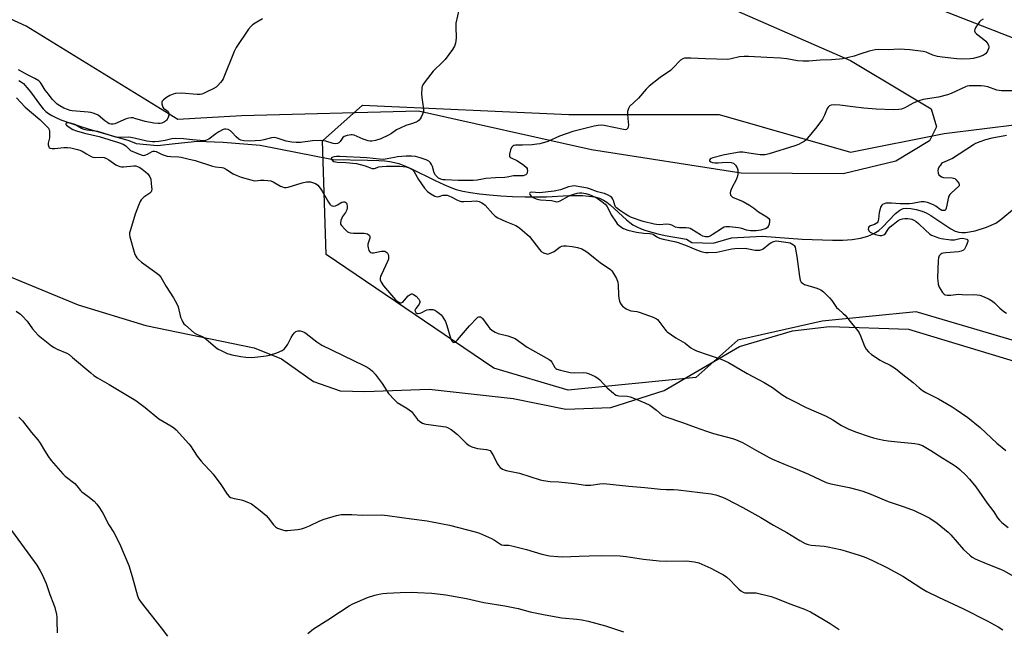
# Model space of a CAD drawing. Units: inches. Extents: x 1201768 to 1207768, y 529456 to 533456.
# Drawn here: x 1205826 to 1206263, y 530921 to 531191 of the extents above; entities that cross this region are included whole.
import ezdxf

# ---------------------------------------------------------------- set-up
doc = ezdxf.new("R2010")
doc.units = ezdxf.units.IN
doc.header["$MEASUREMENT"] = 0
for name, color, linetype in [('HYDRO-Single Line Stream', 4, 'Continuous'), ('NTRL-Farm Land', 3, 'Continuous'), ('NTRL-Trees', 3, 'Continuous'), ('TRANS-Road', 130, 'Continuous'), ('Undefined', 1, 'Continuous')]:
    doc.layers.add(name, color=color, linetype=linetype)

msp = doc.modelspace()

# ---------------------------------------------------------------- linework, layer by layer
at = {"layer": 'HYDRO-Single Line Stream'}
msp.add_lwpolyline([(1205825.55, 531164.12), (1205826.38, 531163.71), (1205827.65, 531162.75), (1205829.19, 531161.11), (1205830.76, 531159.11), (1205835.16, 531153.03), (1205836.41, 531151.53), (1205837.63, 531150.35), (1205838.71, 531149.55), (1205840.26, 531148.62), (1205842.01, 531147.73), (1205844.25, 531146.76), (1205849.35, 531144.89), (1205856.35, 531142.76), (1205874.44, 531137.5), (1205877.63, 531136.18), (1205887.17, 531135.29), (1205894.99, 531136.19), (1205904.86, 531137.27), (1205916.38, 531136.8), (1205932.72, 531135.39), (1205965.14, 531129.14), (1205980.47, 531128.87), (1205985.48, 531128.68), (1205988.15, 531128.46), (1205990.38, 531128.17), (1205992.45, 531127.78), (1205994.36, 531127.26), (1205996.56, 531126.45), (1205999.68, 531125.08), (1206010.47, 531119.79), (1206014.37, 531117.96), (1206017.39, 531116.69), (1206019.82, 531115.83), (1206022.8, 531115.06), (1206026.15, 531114.41), (1206030.11, 531113.84), (1206034.62, 531113.36), (1206039.58, 531112.99), (1206044.85, 531112.72), (1206050.5, 531112.56), (1206056.58, 531112.52), (1206059.84, 531112.61), (1206069.87, 531113.14), (1206073.25, 531113.19), (1206075.88, 531113.13), (1206078.71, 531112.9), (1206081.32, 531112.48), (1206083.4, 531111.9), (1206085.21, 531111.11), (1206086.63, 531110.19), (1206088.14, 531109), (1206095.47, 531102.32), (1206096.92, 531101.11), (1206098.26, 531100.16), (1206099.96, 531099.22), (1206101.89, 531098.37), (1206104.02, 531097.61), (1206106.62, 531096.84), (1206109.41, 531096.15), (1206112.67, 531095.45), (1206122.02, 531093.79), (1206124.45, 531092.32), (1206133.99, 531091.96), (1206142, 531094.37), (1206155.66, 531095.07), (1206173.44, 531093.79), (1206186.91, 531093.25), (1206191.56, 531093.33), (1206195.63, 531093.64), (1206199.39, 531094.22), (1206202.53, 531095.05), (1206205.3, 531096.21), (1206207.49, 531097.6), (1206209.05, 531099.04), (1206214.96, 531105.21), (1206216.84, 531106.66), (1206218.31, 531107.34), (1206219.85, 531107.48), (1206221.76, 531107.31), (1206224.13, 531106.86), (1206226.79, 531106.14), (1206228.5, 531105.43), (1206230.62, 531104.25), (1206239.39, 531098.37), (1206241.41, 531097.34), (1206243.02, 531096.82), (1206244.28, 531096.66), (1206246.01, 531096.7), (1206250.28, 531097.43), (1206255.3, 531099.03), (1206259.37, 531100.91), (1206261.66, 531102.51), (1206267.72, 531107.47)], dxfattribs=at)
at = {"layer": 'NTRL-Farm Land'}
for points in [[(1205821.62, 531422.04), (1205833.81, 531419.73), (1205847.62, 531414.32), (1205938.18, 531342.31), (1206046.23, 531254.96), (1206104.45, 531212.61), (1206194.94, 531173), (1206219.64, 531158.27), (1206230.68, 531151.6), (1206233.16, 531143.59), (1206230, 531137.4), (1206215.03, 531128.43), (1206191.61, 531122.67), (1206146.33, 531123.06), (1206079.86, 531133.37), (1206003.1, 531150.53), (1205924.43, 531148.4), (1205896.17, 531146.91), (1205828.8, 531188.31), (1205785.83, 531207.99)], [(1205796.6, 531087.43), (1205851.96, 531064.56), (1205882.01, 531055.49), (1205930.02, 531045.56), (1205942.17, 531040.69), (1205956.45, 531030.68), (1205968.29, 531026.45), (1205979.27, 531026.22), (1206007.78, 531027.21), (1206045.13, 531023.07), (1206068.53, 531018.41), (1206088.44, 531019.13), (1206112.09, 531026.59), (1206145.66, 531046.15), (1206169.11, 531053.05), (1206185.63, 531054.97), (1206220.66, 531053.85), (1206273.94, 531037.76)]]:
    msp.add_lwpolyline(points, dxfattribs=at)
at = {"layer": 'NTRL-Trees'}
msp.add_lwpolyline([(1206294.88, 531040.66), (1206224.05, 531061.49), (1206182.38, 531057.33), (1206144.88, 531049), (1206126.19, 531032.38), (1206069.52, 531026.8), (1206036.55, 531036.5), (1205962.02, 531086.95), (1205960.37, 531137.41), (1205978.21, 531153.16), (1206069.88, 531149), (1206136.55, 531149), (1206194.88, 531132.33), (1206236.55, 531140.66), (1206269.88, 531144.83)], dxfattribs=at)
at = {"layer": 'TRANS-Road'}
msp.add_lwpolyline([(1206405.37, 531129.09), (1206206.42, 531206.77)], dxfattribs=at)
at = {"layer": 'Undefined'}
for points, elevation in [([(1206021.09, 531196.13), (1206019.7, 531189.55), (1206019.64, 531188.07), (1206019.79, 531182.98), (1206019.48, 531180.76), (1206019.11, 531179.43), (1206018.21, 531177.94), (1206014.89, 531173.44), (1206013.88, 531172.38), (1206009.6, 531168.35), (1206005.97, 531163.64), (1206004.97, 531162.18), (1206004.73, 531161.67), (1206004.56, 531160.85), (1206004.45, 531158.27), (1206004.58, 531156.54), (1206005.23, 531151.36), (1206005.24, 531150.51), (1206005.15, 531149.97), (1206004.87, 531149.18), (1206004.25, 531147.91), (1206003.82, 531147.18), (1206003.29, 531146.54), (1206002.61, 531146.02), (1206002, 531145.68), (1206000, 531144.97)], 320), ([(1205933.83, 531191.46), (1205930.55, 531189.63), (1205929.34, 531188.88), (1205928.69, 531188.32), (1205927.62, 531186.93), (1205922.11, 531178.82), (1205921.23, 531176.95), (1205916.28, 531164.87), (1205915.84, 531164.12), (1205915.13, 531163.21), (1205913.98, 531161.92), (1205913.14, 531161.15), (1205911.92, 531160.44), (1205909.06, 531159.11), (1205907.63, 531158.35), (1205906.89, 531158.08), (1205906.1, 531157.95), (1205904.73, 531157.95), (1205897.75, 531158.48), (1205895.17, 531158.34), (1205894.09, 531158.06), (1205892.63, 531157.44), (1205891.17, 531156.58), (1205889.76, 531155.59), (1205889.23, 531155.02), (1205889.06, 531154.58), (1205889.08, 531153.81), (1205889.36, 531152.76), (1205889.58, 531152.27), (1205889.89, 531151.84), (1205891.37, 531150.89), (1205891.82, 531150.41), (1205892.19, 531149.5), (1205892.24, 531148.77), (1205891.91, 531147.68), (1205891.14, 531146.44), (1205890.31, 531145.77), (1205889.09, 531145.23), (1205888.3, 531145.07), (1205887.47, 531145.03), (1205885.5, 531145.16), (1205881.74, 531145.97), (1205877.11, 531147.36), (1205876.32, 531147.51), (1205875.51, 531147.55), (1205874.39, 531147.43), (1205873.3, 531147.13), (1205868.2, 531144.9), (1205867.41, 531144.74), (1205866.61, 531144.72), (1205865.76, 531144.95), (1205865.06, 531145.32), (1205863.74, 531146.26), (1205860.75, 531148.72), (1205859.73, 531149.27), (1205858.64, 531149.71), (1205857.54, 531149.99), (1205856.42, 531150.15), (1205849.19, 531150.73), (1205848.33, 531150.88), (1205847.22, 531151.21), (1205845.61, 531151.9), (1205843.77, 531152.84), (1205842.65, 531153.62), (1205841.36, 531154.77), (1205840.41, 531155.83), (1205838.68, 531158.06), (1205837.33, 531159.92), (1205835.47, 531162.76), (1205834.98, 531163.38), (1205834.41, 531163.94), (1205832.74, 531164.99), (1205829.41, 531166.63), (1205825.39, 531168.9)], 322), ([(1206253.8, 531191.39), (1206252.83, 531190.79), (1206252.22, 531190.21), (1206251.53, 531189.29), (1206250.58, 531187.82), (1206250.09, 531186.84), (1206250.03, 531186.14), (1206250.33, 531185.51), (1206250.91, 531184.92), (1206253.44, 531182.95), (1206254.97, 531181.59), (1206255.84, 531180.4), (1206256.22, 531179.63), (1206256.37, 531179.11), (1206256.36, 531178.61), (1206256.09, 531177.88), (1206255.53, 531176.93), (1206254.85, 531176.04), (1206254.46, 531175.67), (1206253.98, 531175.36), (1206252.17, 531174.67), (1206249.45, 531173.92), (1206248.04, 531173.69), (1206244.36, 531173.61), (1206242.08, 531173.75), (1206235.6, 531174.48), (1206233.53, 531174.8), (1206231.53, 531175.35), (1206228.44, 531176.69), (1206227.14, 531177.02), (1206221.32, 531177.72), (1206216.48, 531177.98), (1206211.66, 531177.75), (1206207.28, 531177.84), (1206205.82, 531177.73), (1206203.19, 531177.22), (1206199.07, 531175.8), (1206196.52, 531175.01), (1206194, 531174.3), (1206191.53, 531173.72), (1206190.08, 531173.54), (1206186.53, 531173.33), (1206181.38, 531173.18), (1206176.45, 531172.74), (1206173.76, 531172.78), (1206171.37, 531172.92), (1206166.61, 531173.77), (1206163.81, 531174.08), (1206157.7, 531174.3), (1206149.67, 531174.77), (1206147.66, 531174.73), (1206145.66, 531174.58), (1206141.94, 531173.7), (1206140.44, 531173.52), (1206130.44, 531173.77), (1206124.01, 531174.11), (1206122.3, 531174.12), (1206121.18, 531174.03), (1206120.4, 531173.81), (1206119.47, 531173.19), (1206116.02, 531169.56), (1206114.94, 531168.58), (1206110.37, 531165.47), (1206105.47, 531161.7), (1206104.1, 531160.33), (1206100.79, 531156.37), (1206096.83, 531152.6), (1206096.27, 531151.67), (1206095.92, 531150.35), (1206095.89, 531149.21), (1206096.24, 531145.69), (1206096.27, 531144.52), (1206096.17, 531143.75), (1206095.95, 531143.06), (1206095.72, 531142.68), (1206095.43, 531142.46), (1206094.8, 531142.33), (1206094.03, 531142.41), (1206085.47, 531144.24), (1206084.29, 531144.31), (1206082.8, 531144.22), (1206081.06, 531143.87), (1206071.55, 531141.56), (1206065.72, 531139.41), (1206060.54, 531137.13), (1206056.96, 531136.12), (1206055.56, 531135.84), (1206053.55, 531135.67), (1206049.23, 531135.42), (1206046.14, 531135.42), (1206045.38, 531135.26), (1206044.94, 531135.01), (1206044.4, 531134.45), (1206043.95, 531133.42), (1206043.49, 531131.46), (1206043.45, 531130.94), (1206043.54, 531130.47), (1206043.77, 531130.14), (1206044.17, 531129.84), (1206046.7, 531128.67), (1206047.91, 531127.98), (1206049.86, 531126.58), (1206050.95, 531125.62), (1206051.25, 531125.17), (1206051.39, 531124.69), (1206051.44, 531124.17), (1206051.37, 531123.39), (1206051.11, 531122.7), (1206050.75, 531122.34), (1206050.28, 531122.09), (1206049.54, 531121.89), (1206048.48, 531121.79), (1206045.32, 531121.86), (1206042.43, 531121.26), (1206041.33, 531121.11), (1206037.3, 531120.99), (1206032.9, 531120.61), (1206031.44, 531120.42), (1206029.07, 531119.95), (1206027.32, 531119.76), (1206020.66, 531119.77), (1206014.85, 531120.02), (1206014, 531120.12), (1206012.92, 531120.4), (1206011.97, 531120.85), (1206011.32, 531121.35), (1206010.58, 531122.19), (1206010.05, 531123.18), (1206009.27, 531125.94), (1206008.89, 531126.95), (1206008.45, 531127.64), (1206007.65, 531128.41), (1206006.47, 531128.99), (1206003.84, 531129.81), (1206001.7, 531130.36), (1206000, 531130.6)], 318), ([(1206266.49, 531159.53), (1206261.9, 531159.52), (1206259.87, 531159.92), (1206255.95, 531161.28), (1206254.29, 531161.64), (1206252.89, 531161.77), (1206247.54, 531161.76), (1206246.73, 531161.58), (1206245.92, 531161.27), (1206239.61, 531158.34), (1206237.99, 531157.73), (1206233.99, 531156.78), (1206227.18, 531155.68), (1206225.19, 531155.12), (1206222.68, 531154.16), (1206220.03, 531152.59), (1206219.03, 531152.08), (1206217.48, 531151.5), (1206216.39, 531151.25), (1206213.81, 531151.1), (1206206.24, 531151.39), (1206200.84, 531151.83), (1206195.96, 531152.42), (1206190.18, 531153.27), (1206187.7, 531153.39), (1206186.32, 531153.2), (1206185.54, 531152.88), (1206184.95, 531152.37), (1206184.57, 531151.66), (1206183.42, 531148.75), (1206182.46, 531147), (1206179.97, 531143.66), (1206175.83, 531138.58), (1206175.05, 531137.7), (1206174.38, 531137.15), (1206173.37, 531136.57), (1206171.77, 531135.81), (1206170.17, 531135.2), (1206158.72, 531131.66), (1206157, 531131.24), (1206155.83, 531131.1), (1206154.79, 531131.1), (1206149.69, 531131.98), (1206147.07, 531132.28), (1206145.61, 531132.28), (1206138.91, 531131.22), (1206133.77, 531129.81), (1206132.98, 531129.51), (1206132.56, 531129.26), (1206132.25, 531128.82), (1206132.35, 531128.52), (1206132.83, 531128.11), (1206133.56, 531127.84), (1206134.7, 531127.66), (1206136.17, 531127.58), (1206139.7, 531127.86), (1206141.92, 531127.76), (1206142.91, 531127.46), (1206143.3, 531127.14), (1206143.81, 531126.52), (1206144.53, 531125.33), (1206144.84, 531124.58), (1206144.94, 531123.77), (1206144.82, 531122.63), (1206144.53, 531121.2), (1206144.2, 531120.09), (1206142.21, 531116.48), (1206141.61, 531115.12), (1206141.47, 531114.32), (1206141.68, 531113.35), (1206141.93, 531112.94), (1206142.55, 531112.46), (1206147.29, 531110.43), (1206150.1, 531108.8), (1206151.83, 531107.66), (1206154.03, 531105.87), (1206157.7, 531103.6), (1206158.58, 531102.93), (1206158.87, 531102.53), (1206158.99, 531101.78), (1206158.78, 531100.38), (1206158.4, 531099.34), (1206158.08, 531098.94), (1206157.39, 531098.52), (1206155.11, 531097.8), (1206152.94, 531097.41), (1206150.49, 531097.48), (1206148.77, 531097.73), (1206146.71, 531098.42), (1206145.12, 531098.74), (1206141.23, 531099.22), (1206139.58, 531099.25), (1206138.78, 531099.03), (1206138.03, 531098.64), (1206133.53, 531095.64), (1206132.62, 531095.11), (1206131.7, 531094.81), (1206131.19, 531094.77), (1206130.45, 531094.84), (1206129.36, 531095.15), (1206128.29, 531095.62), (1206124.43, 531098.05), (1206123.67, 531098.44), (1206123.08, 531098.63), (1206121.93, 531098.77), (1206118.98, 531098.83), (1206117.96, 531098.93), (1206117.24, 531099.14), (1206115.59, 531100.02), (1206114.53, 531100.33), (1206113.41, 531100.37), (1206109.97, 531100.19), (1206108.8, 531100.23), (1206107.67, 531100.38), (1206102.88, 531101.62), (1206097.61, 531103.35), (1206096.43, 531103.93), (1206094.99, 531104.84), (1206092.36, 531106.6), (1206090.98, 531107.7), (1206090.6, 531108.13), (1206090.2, 531108.84), (1206089.68, 531110.91), (1206089.42, 531111.55), (1206088.88, 531112.26), (1206088.29, 531112.73), (1206087.27, 531113.28), (1206085.66, 531113.97), (1206084.86, 531114.23), (1206082.52, 531114.77), (1206079.38, 531116.01), (1206078.04, 531116.43), (1206073.11, 531117.27), (1206072.24, 531117.36), (1206071.36, 531117.34), (1206069.62, 531117.03), (1206066.14, 531115.7), (1206063.31, 531115.05), (1206056.74, 531114.37), (1206053.31, 531114.62), (1206052.67, 531114.5), (1206052.43, 531114.31), (1206052.4, 531114.01), (1206052.55, 531113.63), (1206053.15, 531112.87), (1206054.02, 531112.25), (1206055.31, 531111.69), (1206056.39, 531111.39), (1206057.23, 531111.26), (1206062.19, 531110.86), (1206064.45, 531110.33), (1206065.26, 531110.45), (1206065.98, 531110.73), (1206069.7, 531112.8), (1206070.73, 531113.29), (1206072.11, 531113.79), (1206073.51, 531114.18), (1206074.54, 531114.31), (1206075.66, 531114.24), (1206077.39, 531113.95), (1206078.78, 531113.58), (1206080.58, 531112.83), (1206082.39, 531111.89), (1206084.53, 531110.46), (1206085.9, 531109.31), (1206086.77, 531108.22), (1206088.56, 531104.59), (1206090.81, 531101.24), (1206091.35, 531100.58), (1206092.2, 531099.78), (1206093.36, 531098.88), (1206094.09, 531098.43), (1206096.01, 531097.76), (1206099.91, 531096.8), (1206103.08, 531096.39), (1206105.6, 531096.33), (1206106.72, 531096.16), (1206107.46, 531095.85), (1206108.92, 531094.83), (1206110.12, 531094.23), (1206111.77, 531093.77), (1206116.68, 531092.76), (1206118.3, 531092.33), (1206122.38, 531090.86), (1206126.51, 531089.08), (1206128.64, 531088.31), (1206129.74, 531088), (1206130.6, 531087.87), (1206131.75, 531087.83), (1206135.53, 531088.03), (1206136.95, 531088.29), (1206142.15, 531089.54), (1206143.5, 531089.68), (1206148.16, 531089.73), (1206152.64, 531088.95), (1206153.8, 531088.86), (1206154.6, 531088.9), (1206155.46, 531089.15), (1206156.12, 531089.52), (1206158.61, 531091.51), (1206159.73, 531092.26), (1206160.91, 531092.77), (1206161.92, 531092.95), (1206163.07, 531092.91), (1206167.23, 531092.29), (1206168.06, 531092.07), (1206168.84, 531091.72), (1206169.53, 531091.26), (1206169.91, 531090.89), (1206170.26, 531090.18), (1206170.49, 531089.38), (1206171.13, 531086), (1206172.19, 531077.14), (1206172.57, 531075.61), (1206173.03, 531074.75), (1206173.53, 531074.22), (1206174.47, 531073.72), (1206179.91, 531072.02), (1206180.98, 531071.63), (1206181.73, 531071.26), (1206182.87, 531070.35), (1206185.61, 531067.66), (1206186.56, 531066.55), (1206188.76, 531063.48), (1206189.55, 531062.67), (1206191.69, 531060.81), (1206192.49, 531060.03), (1206195.32, 531056.45), (1206198.17, 531053.12), (1206198.75, 531052.16), (1206199.34, 531050.87), (1206201.09, 531046.22), (1206201.85, 531045.02), (1206202.96, 531043.73), (1206204.3, 531042.65), (1206208.12, 531040.08), (1206209.13, 531039.5), (1206212.51, 531037.81), (1206214.87, 531036.37), (1206218.14, 531033.67), (1206222.68, 531030.23), (1206225.34, 531027.76), (1206226.83, 531026.65), (1206228.29, 531025.8), (1206233.98, 531022.86), (1206240.06, 531019.33), (1206241.81, 531018.22), (1206246.99, 531014.67), (1206252.51, 531010.22), (1206259.85, 531003.31), (1206263.93, 531000)], 316), ([(1205824.5, 531156.48), (1205828.46, 531152.36), (1205834.86, 531146.79), (1205837.62, 531144.25), (1205838.73, 531142.98), (1205838.97, 531142.53), (1205839.13, 531141.98), (1205839.26, 531139.91), (1205839.18, 531138.71), (1205838.67, 531136.39), (1205838.67, 531135.55), (1205838.85, 531134.78), (1205839.11, 531134.42), (1205839.46, 531134.18), (1205840.39, 531133.93), (1205841.49, 531133.91), (1205845.6, 531134.42), (1205847.25, 531134.48), (1205848.7, 531134.26), (1205851.59, 531133.58), (1205852.71, 531133.23), (1205853.73, 531132.77), (1205855.69, 531131.67), (1205857.65, 531130.44), (1205858.39, 531130.12), (1205859.46, 531129.99), (1205862.64, 531130.07), (1205863.48, 531129.93), (1205864.57, 531129.56), (1205865.58, 531129), (1205868.66, 531126.76), (1205869.63, 531126.22), (1205870.38, 531125.95), (1205871.22, 531125.86), (1205872.09, 531125.88), (1205876.72, 531126.31), (1205877.53, 531126.24), (1205878.31, 531126.02), (1205879.25, 531125.55), (1205880.36, 531124.79), (1205881.77, 531123.67), (1205882.84, 531122.68), (1205883.78, 531121.39), (1205884.17, 531120.37), (1205884.56, 531116.88), (1205884.59, 531116.02), (1205884.5, 531115.22), (1205884.29, 531114.76), (1205883.73, 531114.18), (1205881.15, 531112.32), (1205880.29, 531111.6), (1205879.92, 531111.19), (1205879.48, 531110.48), (1205878.69, 531108.63), (1205877.23, 531104.85), (1205875.14, 531097.97), (1205874.79, 531096.54), (1205874.74, 531095.68), (1205874.88, 531094.84), (1205876.77, 531088.04), (1205877.13, 531086.94), (1205877.51, 531086.18), (1205877.99, 531085.53), (1205878.74, 531084.73), (1205880.1, 531083.62), (1205886.81, 531078.74), (1205887.7, 531077.97), (1205888.63, 531076.9), (1205889.28, 531075.93), (1205890.97, 531072.82), (1205894.2, 531067.73), (1205895.79, 531065.03), (1205896.3, 531063.7), (1205897.43, 531059.22), (1205897.93, 531057.91), (1205898.41, 531056.92), (1205898.92, 531056.26), (1205899.53, 531055.65), (1205903.49, 531052.24), (1205904.49, 531051.65), (1205906.66, 531050.76), (1205907.62, 531050.25), (1205908.56, 531049.54), (1205912.93, 531045.9), (1205914.13, 531045.02), (1205915.44, 531044.34), (1205918.16, 531043.11), (1205919.27, 531042.67), (1205920.11, 531042.43), (1205924.11, 531041.73), (1205926.41, 531041.39), (1205929.04, 531041.31), (1205931.65, 531041.53), (1205935.39, 531042), (1205936.82, 531042.25), (1205940.11, 531043.37), (1205942.52, 531044.33), (1205943.42, 531044.97), (1205944.5, 531046.22), (1205945.09, 531047.19), (1205946.5, 531050.09), (1205947.3, 531051.35), (1205948.04, 531052.26), (1205948.66, 531052.73), (1205949.59, 531053.07), (1205950.5, 531053.06), (1205951.52, 531052.77), (1205952.51, 531052.34), (1205953.24, 531051.88), (1205957.91, 531048.22), (1205960.2, 531046.75), (1205978.81, 531037.77), (1205980.22, 531037.02), (1205981.6, 531036.11), (1205982.67, 531035.24), (1205983.8, 531033.92), (1205986.97, 531029.73), (1205989.78, 531025.28), (1205992.35, 531022.42), (1205993.66, 531021.26), (1205997.88, 531018.79), (1206000, 531017.34)], 322), ([(1206000, 531144.97), (1205997.45, 531144.13), (1205994.85, 531143), (1205993.35, 531142.23), (1205991, 531140.62), (1205989.76, 531139.91), (1205986.27, 531138.28), (1205984.03, 531137.52), (1205982.34, 531137.23), (1205981.61, 531137.26), (1205980.67, 531137.42), (1205978.55, 531138.1), (1205974.49, 531139.87), (1205973.66, 531140.08), (1205973.1, 531140.09), (1205971.4, 531139.8), (1205970.08, 531139.34), (1205969.46, 531138.81), (1205968.31, 531137.15), (1205967.74, 531136.55), (1205967.14, 531136.25), (1205966.21, 531136.1), (1205965.1, 531136.25), (1205961.93, 531137.3), (1205959.71, 531137.55), (1205955.96, 531137.33), (1205950.68, 531136.63), (1205948.73, 531136.62), (1205946.76, 531136.73), (1205944.33, 531137.21), (1205940.32, 531138.62), (1205939.07, 531138.85), (1205937.79, 531138.7), (1205934.45, 531137.82), (1205933.05, 531137.57), (1205927.95, 531137.27), (1205925.55, 531137.38), (1205924.22, 531137.72), (1205923.23, 531138.18), (1205922.11, 531139.12), (1205920.12, 531141.28), (1205919.51, 531141.86), (1205918.52, 531142.37), (1205917.44, 531142.57), (1205916.9, 531142.52), (1205916.38, 531142.35), (1205914.32, 531141.31), (1205913.08, 531140.55), (1205909.99, 531138.19), (1205909.23, 531137.78), (1205908.42, 531137.53), (1205907.55, 531137.44), (1205906.06, 531137.49), (1205902.64, 531137.76), (1205898.72, 531138.3), (1205894.97, 531138.38), (1205893.55, 531138.25), (1205890.61, 531137.59), (1205887.72, 531137.13), (1205886.04, 531136.93), (1205884.89, 531136.92), (1205882.41, 531137.3), (1205876.78, 531138.61), (1205875.37, 531138.88), (1205874.09, 531138.95), (1205870.17, 531138.83), (1205868.62, 531138.98), (1205860.71, 531141.47), (1205859.3, 531141.71), (1205855.76, 531142.13), (1205854.6, 531142.37), (1205853.44, 531142.86), (1205850.42, 531144.56), (1205848.54, 531145.29), (1205847.76, 531145.42), (1205847.28, 531145.41), (1205846.65, 531145.15), (1205846.46, 531144.88), (1205846.51, 531144.62), (1205846.71, 531144.34), (1205847.88, 531143.4), (1205849.6, 531142.42), (1205851.16, 531141.75), (1205854.72, 531140.71), (1205861.24, 531139.29), (1205869.78, 531136.63), (1205871.91, 531135.87), (1205873.12, 531135.23), (1205874.67, 531133.55), (1205875.22, 531133.11), (1205878.03, 531131.86), (1205880.33, 531131.01), (1205881.05, 531130.93), (1205882.03, 531131.15), (1205882.74, 531131.46), (1205884.76, 531132.63), (1205885.27, 531132.79), (1205885.8, 531132.82), (1205886.52, 531132.62), (1205889.25, 531131.34), (1205891.41, 531130.64), (1205893.14, 531130.42), (1205896.58, 531130.3), (1205897.7, 531130.14), (1205900.56, 531129.34), (1205903.87, 531128.64), (1205911.55, 531126.2), (1205912.96, 531125.91), (1205915.67, 531125.55), (1205916.42, 531125.38), (1205917.87, 531124.68), (1205920.78, 531122.78), (1205922.04, 531122.13), (1205924.37, 531121.26), (1205928.55, 531120.06), (1205929.69, 531119.79), (1205930.56, 531119.68), (1205932.85, 531119.91), (1205934.53, 531119.97), (1205936.19, 531119.84), (1205937.54, 531119.58), (1205938.56, 531119.15), (1205941.72, 531117.34), (1205942.7, 531116.91), (1205943.46, 531116.7), (1205944.27, 531116.7), (1205945.13, 531116.88), (1205951.43, 531118.81), (1205953.35, 531119.2), (1205954.15, 531119.25), (1205955.03, 531119.16), (1205956.48, 531118.81), (1205957.3, 531118.48), (1205958.31, 531117.71), (1205959.37, 531116.44), (1205960.31, 531115), (1205963.07, 531110.19), (1205963.72, 531109.25), (1205964.29, 531108.69), (1205964.69, 531108.49), (1205965.12, 531108.4), (1205966.13, 531108.56), (1205967.14, 531108.99), (1205969.08, 531110.11), (1205969.78, 531110.38), (1205970.42, 531110.31), (1205970.79, 531110.08), (1205971.07, 531109.76), (1205971.26, 531109.27), (1205971.37, 531108.43), (1205971.35, 531107.55), (1205971.18, 531106.73), (1205970.64, 531105.6), (1205969.38, 531103.8), (1205968.98, 531103.08), (1205968.61, 531102.02), (1205968.43, 531100.96), (1205968.48, 531100.46), (1205968.84, 531099.75), (1205970.43, 531098.03), (1205971.54, 531097.08), (1205972.01, 531096.81), (1205972.77, 531096.56), (1205974.18, 531096.4), (1205978.96, 531096.41), (1205980.34, 531096.06), (1205981.22, 531095.53), (1205981.36, 531095.35), (1205981.5, 531094.92), (1205981.47, 531094.16), (1205980.57, 531091.49), (1205980.5, 531090.68), (1205980.67, 531089.85), (1205981.07, 531088.79), (1205981.46, 531088.11), (1205981.81, 531087.8), (1205982.27, 531087.67), (1205983.1, 531087.71), (1205986.67, 531088.41), (1205987.54, 531088.49), (1205988.07, 531088.41), (1205988.56, 531088.2), (1205988.98, 531087.9), (1205989.31, 531087.49), (1205989.53, 531087.01), (1205989.74, 531086.21), (1205989.78, 531085.4), (1205989.67, 531084.85), (1205989.24, 531083.78), (1205986.56, 531078.15), (1205986.23, 531077.33), (1205986.02, 531076.52), (1205986.1, 531075.75), (1205986.54, 531074.75), (1205987.57, 531073.03), (1205988.39, 531072), (1205992.89, 531066.9), (1205994.01, 531065.96), (1205994.94, 531065.48), (1205995.38, 531065.5), (1205996.03, 531065.88), (1205996.86, 531066.67), (1205998.52, 531068.56), (1205999.34, 531069.21), (1206000, 531069.49)], 320), ([(1206264.13, 531139.74), (1206262.66, 531139.5), (1206257.65, 531138.54), (1206254.82, 531137.78), (1206252.34, 531136.97), (1206250.48, 531136.2), (1206249.47, 531135.68), (1206240.2, 531129.58), (1206239.17, 531129.05), (1206236.79, 531128.11), (1206235.79, 531127.61), (1206235.37, 531127.27), (1206234.83, 531126.64), (1206234.2, 531125.7), (1206233.83, 531124.96), (1206233.65, 531124.18), (1206233.8, 531123.08), (1206234.15, 531122.33), (1206234.69, 531121.79), (1206235.37, 531121.39), (1206236.19, 531121.16), (1206240.08, 531120.91), (1206241.17, 531120.62), (1206241.79, 531120.13), (1206242.33, 531119.49), (1206242.94, 531118.58), (1206243.19, 531117.91), (1206243.13, 531117.48), (1206242.87, 531117.08), (1206239.8, 531114.37), (1206239.05, 531113.5), (1206238.59, 531112.8), (1206238.24, 531111.74), (1206237.73, 531108.87), (1206237.41, 531107.48), (1206237.09, 531106.81), (1206236.76, 531106.54), (1206236.14, 531106.42), (1206235.45, 531106.53), (1206234.78, 531106.88), (1206232.78, 531108.39), (1206231.78, 531108.99), (1206229.15, 531109.98), (1206227.62, 531110.31), (1206226.33, 531110.26), (1206222.47, 531109.57), (1206221.09, 531109.45), (1206217, 531109.39), (1206213.08, 531109.75), (1206211.4, 531109.75), (1206210.57, 531109.66), (1206209.84, 531109.47), (1206209.16, 531109.14), (1206208.79, 531108.83), (1206208.28, 531107.95), (1206207.87, 531106.66), (1206207.66, 531105.53), (1206207.33, 531102.57), (1206207.01, 531101.5), (1206206.68, 531101.06), (1206206.26, 531100.69), (1206205.52, 531100.31), (1206203.72, 531099.65), (1206203.09, 531099.21), (1206202.83, 531098.83), (1206202.78, 531098.19), (1206203.06, 531097.49), (1206203.61, 531096.92), (1206204.57, 531096.35), (1206205.98, 531095.9), (1206208, 531095.45), (1206208.84, 531095.4), (1206209.62, 531095.61), (1206210.08, 531095.89), (1206210.45, 531096.28), (1206211.67, 531098.19), (1206212.52, 531099.2), (1206213.79, 531100.29), (1206216, 531101.97), (1206216.94, 531102.48), (1206217.93, 531102.79), (1206218.97, 531102.94), (1206220.34, 531102.94), (1206221.36, 531102.8), (1206222.08, 531102.61), (1206223.07, 531102.18), (1206224.02, 531101.65), (1206225.11, 531100.77), (1206228.16, 531097.77), (1206230.02, 531096.11), (1206230.93, 531095.5), (1206232.44, 531094.87), (1206233.99, 531094.38), (1206235.16, 531094.09), (1206239.43, 531093.53), (1206240.28, 531093.47), (1206241.1, 531093.52), (1206243.48, 531094.06), (1206244.64, 531094.18), (1206246.04, 531093.95), (1206246.53, 531093.78), (1206246.9, 531093.54), (1206247.07, 531093.19), (1206247.04, 531092.73), (1206246.33, 531090.84), (1206245.49, 531089.29), (1206245.14, 531088.92), (1206244.76, 531088.66), (1206244.06, 531088.37), (1206242.89, 531088.17), (1206237.18, 531087.75), (1206236.02, 531087.6), (1206235.48, 531087.43), (1206235.04, 531087.15), (1206234.66, 531086.78), (1206234.35, 531086.32), (1206234.04, 531085.52), (1206233.84, 531084.36), (1206233.59, 531076.51), (1206233.63, 531075.26), (1206233.88, 531073.87), (1206234.3, 531072.48), (1206234.97, 531071.23), (1206235.75, 531070.05), (1206236.51, 531069.32), (1206237, 531069.12), (1206237.81, 531068.98), (1206239.53, 531068.95), (1206242.71, 531069.42), (1206246.24, 531069.1), (1206249.74, 531069.24), (1206251.2, 531069.09), (1206252.35, 531068.88), (1206254.21, 531068.2), (1206256.51, 531067.12), (1206257.95, 531066.19), (1206258.82, 531065.47), (1206261.25, 531063.18), (1206263.04, 531061.72), (1206264.22, 531060.89)], 314), ([(1206000, 531130.6), (1205997.52, 531130.57), (1205993.78, 531130.24), (1205992.39, 531130.02), (1205989.21, 531129.35), (1205987.71, 531129.17), (1205985.67, 531129.27), (1205980.16, 531129.9), (1205968.1, 531130.48), (1205966.67, 531130.46), (1205965.56, 531130.31), (1205964.64, 531129.94), (1205964.27, 531129.56), (1205964.35, 531129.21), (1205964.83, 531128.66), (1205965.46, 531128.28), (1205966.16, 531128.04), (1205966.98, 531127.93), (1205970.82, 531127.82), (1205975.57, 531127.37), (1205979.42, 531126.25), (1205982.48, 531125.07), (1205982.99, 531125.04), (1205983.52, 531125.12), (1205985.51, 531125.81), (1205986.93, 531126.04), (1205988.84, 531126.17), (1205992.2, 531126.21), (1205994.72, 531126.07), (1205997.53, 531125.79), (1205998.9, 531125.44), (1206000, 531124.87)], 318), ([(1206000, 531124.87), (1206000.48, 531124.46), (1206001.1, 531123.65), (1206003.02, 531120.22), (1206005.71, 531116.42), (1206007.11, 531114.91), (1206008.5, 531113.86), (1206010.25, 531112.87), (1206011.29, 531112.54), (1206012.18, 531112.62), (1206013.94, 531113.21), (1206014.46, 531113.32), (1206015.26, 531113.33), (1206015.79, 531113.24), (1206016.56, 531112.99), (1206017.83, 531112.44), (1206020.39, 531111.01), (1206021.18, 531110.69), (1206021.98, 531110.47), (1206023.15, 531110.43), (1206026.72, 531110.68), (1206028.8, 531110.69), (1206029.93, 531110.46), (1206031.24, 531109.87), (1206031.98, 531109.42), (1206032.63, 531108.88), (1206036.02, 531104.95), (1206037.07, 531103.99), (1206038.34, 531103.26), (1206041.78, 531101.57), (1206046.34, 531099.77), (1206047.09, 531099.35), (1206048.04, 531098.64), (1206051.23, 531095.94), (1206052.32, 531094.92), (1206056.8, 531089.12), (1206057.59, 531088.32), (1206058.52, 531087.76), (1206060.02, 531087.21), (1206060.53, 531087.16), (1206061.29, 531087.33), (1206062.29, 531087.78), (1206063.26, 531088.36), (1206065.97, 531090.42), (1206066.66, 531090.71), (1206067.41, 531090.82), (1206068.76, 531090.77), (1206071.27, 531090.49), (1206073.74, 531090.04), (1206075.62, 531089.43), (1206077.43, 531088.42), (1206078.38, 531087.75), (1206081.48, 531085.2), (1206083.8, 531083.42), (1206088.28, 531080.33), (1206088.9, 531079.77), (1206089.26, 531079.32), (1206090.98, 531076.25), (1206091.65, 531074.65), (1206091.79, 531073.56), (1206091.83, 531068.94), (1206091.99, 531067.53), (1206092.32, 531066.23), (1206092.64, 531065.47), (1206093.11, 531064.74), (1206093.7, 531064.1), (1206095.34, 531062.91), (1206096.61, 531062.24), (1206097.42, 531062.03), (1206099.96, 531061.64), (1206101.08, 531061.36), (1206107.21, 531059.14), (1206108.8, 531058.42), (1206109.25, 531058.07), (1206109.84, 531057.43), (1206112.42, 531053.78), (1206112.98, 531053.11), (1206113.42, 531052.72), (1206117.4, 531050.06), (1206121.55, 531047.55), (1206124.03, 531045.6), (1206124.97, 531044.95), (1206126.55, 531044.26), (1206131.75, 531042.38), (1206137.48, 531040.53), (1206140.79, 531039.04), (1206149, 531034.17), (1206156.52, 531030.16), (1206158.77, 531028.89), (1206160.22, 531027.94), (1206164.41, 531024.82), (1206166.82, 531023.37), (1206169.11, 531022.14), (1206175.22, 531019.13), (1206184.15, 531015.24), (1206187.11, 531013.57), (1206190.96, 531011.05), (1206193.83, 531009.62), (1206197.16, 531008.33), (1206203.25, 531006.25), (1206205.19, 531005.62), (1206206.86, 531005.22), (1206209.67, 531004.65), (1206211.7, 531004.35), (1206215.8, 531003.85), (1206223.4, 531003.12), (1206225.06, 531002.84), (1206226.06, 531002.52), (1206226.81, 531002.18), (1206230.53, 531000)], 318), ([(1206000, 531069.49), (1206000.3, 531069.49), (1206000.8, 531069.27), (1206001.99, 531068.4), (1206003.25, 531067.07), (1206003.55, 531066.62), (1206003.71, 531066.14), (1206003.68, 531065.69), (1206003.4, 531064.99), (1206002.94, 531064.33), (1206001.88, 531063.05), (1206001.51, 531062.42), (1206001.47, 531062.2), (1206001.53, 531061.77), (1206001.9, 531061.19), (1206002.49, 531060.85), (1206002.98, 531060.8), (1206003.77, 531060.9), (1206004.55, 531061.16), (1206006.23, 531062.11), (1206006.97, 531062.43), (1206007.8, 531062.58), (1206008.65, 531062.6), (1206009.48, 531062.51), (1206010.28, 531062.23), (1206011.27, 531061.65), (1206012.46, 531060.81), (1206013.1, 531060.24), (1206013.61, 531059.59), (1206015.02, 531057.18), (1206015.63, 531055.52), (1206017.42, 531049.46), (1206017.83, 531048.59), (1206018.1, 531048.25), (1206018.41, 531048.02), (1206018.77, 531047.96), (1206019.18, 531048.1), (1206019.82, 531048.52), (1206020.44, 531049.08), (1206025.72, 531055.24), (1206029.09, 531058.8), (1206029.48, 531059.1), (1206029.9, 531059.28), (1206030.57, 531059.26), (1206030.98, 531059.06), (1206031.53, 531058.54), (1206033.78, 531055.29), (1206034.73, 531054.16), (1206035.59, 531053.39), (1206037.09, 531052.52), (1206038.42, 531051.94), (1206042.68, 531050.95), (1206044.81, 531050.21), (1206046.06, 531049.62), (1206051.31, 531045.91), (1206059.8, 531041.17), (1206061.06, 531040.4), (1206061.71, 531039.86), (1206062.22, 531039.25), (1206063.66, 531036.82), (1206064.02, 531036.44), (1206064.48, 531036.15), (1206066.11, 531035.62), (1206070.41, 531034.58), (1206072.14, 531034.5), (1206076.44, 531034.68), (1206077.49, 531034.51), (1206078.58, 531034.12), (1206081.51, 531032.81), (1206082.76, 531032.1), (1206083.6, 531031.36), (1206086.91, 531027.8), (1206089.59, 531025.41), (1206090.17, 531024.96), (1206090.78, 531024.62), (1206091.25, 531024.46), (1206092.07, 531024.33), (1206095.75, 531024.1), (1206097.13, 531023.75), (1206099.02, 531023.07), (1206103.6, 531021.22), (1206105.76, 531020.09), (1206108.74, 531017.97), (1206111.31, 531015.7), (1206112.85, 531014.89), (1206120.23, 531012.47), (1206125.94, 531010.31), (1206130.96, 531008.58), (1206134.1, 531007.62), (1206142.44, 531005.31), (1206143.83, 531004.86), (1206146.97, 531003.53), (1206153.14, 531000)], 320), ([(1205824.43, 531061.87), (1205826.27, 531060.48), (1205827.13, 531059.71), (1205829.25, 531057.41), (1205831.72, 531053.93), (1205832.77, 531052.63), (1205834.15, 531051.24), (1205835.67, 531049.92), (1205840.09, 531046.47), (1205841.29, 531045.64), (1205842.59, 531044.99), (1205846.87, 531043.15), (1205847.88, 531042.58), (1205849.47, 531041.32), (1205857.48, 531034.4), (1205858.86, 531033.31), (1205860.56, 531032.22), (1205865.75, 531029.27), (1205877.49, 531022.22), (1205881.67, 531019.06), (1205887.71, 531014.03), (1205893.11, 531010.97), (1205894.33, 531010.19), (1205895.5, 531009.12), (1205901.03, 531002.96), (1205901.77, 531002.01), (1205903.12, 531000)], 324), ([(1206000, 531017.34), (1206001.72, 531014.95), (1206002.63, 531013.82), (1206003.72, 531012.9), (1206004.91, 531012.16), (1206005.69, 531011.84), (1206006.52, 531011.66), (1206014.03, 531010.64), (1206015.18, 531010.44), (1206016, 531010.19), (1206017.5, 531009.29), (1206020.36, 531007.14), (1206021.45, 531006.12), (1206024.35, 531003.09), (1206025.51, 531002.23), (1206026.81, 531001.62), (1206028.16, 531001.15), (1206029.29, 531000.94), (1206033.25, 531000.45), (1206034.28, 531000.22), (1206034.88, 531000)], 322), ([(1205825.52, 531014.79), (1205827.17, 531013.18), (1205831.25, 531008.06), (1205834, 531004.76), (1205835.08, 531003.19), (1205837.04, 531000)], 326), ([(1205837.04, 531000), (1205838.74, 530997.27), (1205839.97, 530995.53), (1205845.14, 530989.65), (1205846.22, 530988.67), (1205850.4, 530985.43), (1205851.36, 530984.36), (1205852.91, 530982.24), (1205853.5, 530981.63), (1205856.28, 530979.77), (1205859.02, 530977.47), (1205860.2, 530976.22), (1205861.35, 530974.63), (1205862.84, 530972.14), (1205865.58, 530967.08), (1205867.74, 530963.68), (1205870.34, 530958.73), (1205874.41, 530949), (1205875.89, 530944.14), (1205878.28, 530935.53), (1205878.93, 530934.02), (1205879.84, 530932.6), (1205888.78, 530921.37), (1205891.54, 530917.64)], 326), ([(1205903.12, 531000), (1205904.81, 530997.49), (1205906.59, 530995.24), (1205907.72, 530993.93), (1205910.69, 530990.85), (1205911.82, 530989.48), (1205915.25, 530984.96), (1205918.1, 530980.61), (1205919.01, 530979.61), (1205919.64, 530979.16), (1205920.11, 530978.94), (1205921.19, 530978.66), (1205923.71, 530978.23), (1205924.83, 530977.93), (1205927.56, 530976.99), (1205928.85, 530976.33), (1205932.68, 530973.46), (1205935.34, 530971.16), (1205936.24, 530970.2), (1205938.72, 530967.04), (1205939.5, 530966.2), (1205940.45, 530965.61), (1205942.61, 530964.79), (1205943.71, 530964.5), (1205944.86, 530964.45), (1205949.28, 530964.98), (1205951.03, 530965.28), (1205952.43, 530965.72), (1205954.63, 530966.56), (1205959.27, 530968.8), (1205961.22, 530969.61), (1205966.66, 530971.15), (1205968.69, 530971.57), (1205973.41, 530971.65), (1205978.01, 530971.3), (1205986.59, 530971.46), (1205989.24, 530971.19), (1205995.59, 530970.22), (1206000, 530969.76)], 324), ([(1206034.88, 531000), (1206036.33, 530997.7), (1206037.95, 530994.29), (1206038.52, 530993.31), (1206039.28, 530992.53), (1206040.42, 530991.77), (1206041.16, 530991.41), (1206042.01, 530991.14), (1206047.86, 530989.89), (1206057.16, 530987.05), (1206058.55, 530986.71), (1206061.5, 530986.25), (1206065.34, 530986.04), (1206072.3, 530985.42), (1206077.26, 530984.65), (1206079.53, 530984.7), (1206083.57, 530985.27), (1206085.29, 530985.3), (1206089.58, 530984.99), (1206096.52, 530984.14), (1206103.59, 530983.62), (1206110.52, 530982.88), (1206113.01, 530982.77), (1206116.3, 530982.76), (1206118.36, 530982.61), (1206133.07, 530980.8), (1206135.05, 530980.32), (1206138.12, 530979.38), (1206139.73, 530978.64), (1206147.06, 530974.75), (1206155.12, 530970.27), (1206160.73, 530966.95), (1206166.61, 530963.6), (1206172.47, 530960.09), (1206174.84, 530958.82), (1206176.13, 530958.35), (1206177.49, 530958.06), (1206183.17, 530957.52), (1206184.81, 530957.28), (1206190.51, 530956.02), (1206192.5, 530955.5), (1206198.72, 530953.58), (1206200.9, 530952.79), (1206204.35, 530951.33), (1206211, 530948.11), (1206218.11, 530944.3), (1206226.56, 530938.76), (1206228.86, 530937.44), (1206234.03, 530934.92), (1206245.11, 530929.81), (1206255.54, 530924.48), (1206260.55, 530921.72), (1206262.49, 530920.49)], 322), ([(1206153.14, 531000), (1206158.75, 530996.91), (1206160.31, 530996.13), (1206165.88, 530993.73), (1206170.3, 530992.03), (1206176.23, 530989.51), (1206184.07, 530985.87), (1206186.12, 530985.27), (1206194.3, 530983.61), (1206198.35, 530982.58), (1206200.35, 530981.96), (1206204, 530980.63), (1206211.68, 530977.44), (1206218.77, 530975.09), (1206223.15, 530973.44), (1206227.83, 530971.23), (1206230.13, 530969.92), (1206233.36, 530967.84), (1206238.23, 530963.81), (1206239.44, 530962.55), (1206245.1, 530956.15), (1206247.88, 530953.54), (1206248.99, 530952.68), (1206250.23, 530952.02), (1206255.1, 530949.9), (1206261.47, 530947.37), (1206262.78, 530946.78), (1206270.76, 530942.32)], 320), ([(1206230.53, 531000), (1206235.9, 530996.56), (1206239.73, 530994.28), (1206241.86, 530992.87), (1206243.42, 530991.63), (1206246.11, 530989.04), (1206247.69, 530987.32), (1206250.52, 530983.91), (1206255.62, 530976.67), (1206258.62, 530972.87), (1206260.24, 530970.17), (1206261.04, 530969.03), (1206262.09, 530968.02), (1206264.93, 530965.81)], 318), ([(1206000, 530969.76), (1206006.96, 530968.79), (1206013.72, 530967.49), (1206016.78, 530966.82), (1206028.29, 530963.95), (1206030.18, 530963.33), (1206035.54, 530960.98), (1206036.81, 530960.26), (1206039.01, 530958.7), (1206039.99, 530958.22), (1206040.93, 530958.05), (1206043.11, 530957.99), (1206044.54, 530957.72), (1206051.04, 530956.06), (1206057.89, 530954.03), (1206061.24, 530953.31), (1206064.95, 530952.94), (1206066.97, 530952.84), (1206074.39, 530953.06), (1206078.8, 530953.32), (1206084.29, 530953.49), (1206092.67, 530953.25), (1206095.3, 530953), (1206103.03, 530951.86), (1206109.88, 530951.09), (1206113.07, 530950.98), (1206122.02, 530950.99), (1206125.66, 530950.57), (1206127.52, 530950.11), (1206132.87, 530947.78), (1206137.04, 530945.65), (1206138.57, 530944.78), (1206139.94, 530943.76), (1206141.48, 530942.46), (1206143.67, 530940.11), (1206145.36, 530938.44), (1206146.26, 530937.76), (1206147.2, 530937.23), (1206147.94, 530936.94), (1206148.77, 530936.81), (1206151.93, 530936.89), (1206153.08, 530936.8), (1206159.69, 530935.17), (1206161.37, 530934.62), (1206168.46, 530931.86), (1206174.47, 530929.67), (1206177.11, 530928.41), (1206182.91, 530925.05), (1206185.81, 530923.28), (1206189.83, 530920.67)], 324), ([(1205821.1, 530966.12), (1205833.57, 530949.1), (1205835.11, 530946.62), (1205835.9, 530945.05), (1205837.66, 530940.95), (1205839.4, 530936.14), (1205840.99, 530932.02), (1205841.53, 530930.35), (1205842.28, 530927.23), (1205842.43, 530926.08), (1205842.49, 530924.35), (1205842.57, 530919.14)], 328), ([(1205953.86, 530918.82), (1205956.43, 530920.86), (1205962.83, 530924.87), (1205968.44, 530928.64), (1205972.33, 530931.17), (1205973.84, 530932.04), (1205980.37, 530934.81), (1205983.65, 530935.83), (1205985.59, 530936.29), (1205987.28, 530936.57), (1205989.05, 530936.71), (1205994.97, 530937.01), (1206000, 530937.1)], 326), ([(1206000, 530937.1), (1206002.63, 530937.07), (1206009.03, 530936.75), (1206015.14, 530935.95), (1206024.4, 530934.34), (1206032.14, 530932.64), (1206041.42, 530931.14), (1206047.26, 530929.89), (1206052.58, 530928.49), (1206059.29, 530927.09), (1206066.64, 530925.84), (1206073.38, 530925.19), (1206075.64, 530924.84), (1206078.38, 530924.24), (1206086.17, 530922.19), (1206090.5, 530920.7), (1206094.14, 530919.55)], 326)]:
    msp.add_lwpolyline(points, dxfattribs=dict(at, elevation=elevation))

doc.saveas('drawing.dxf')
